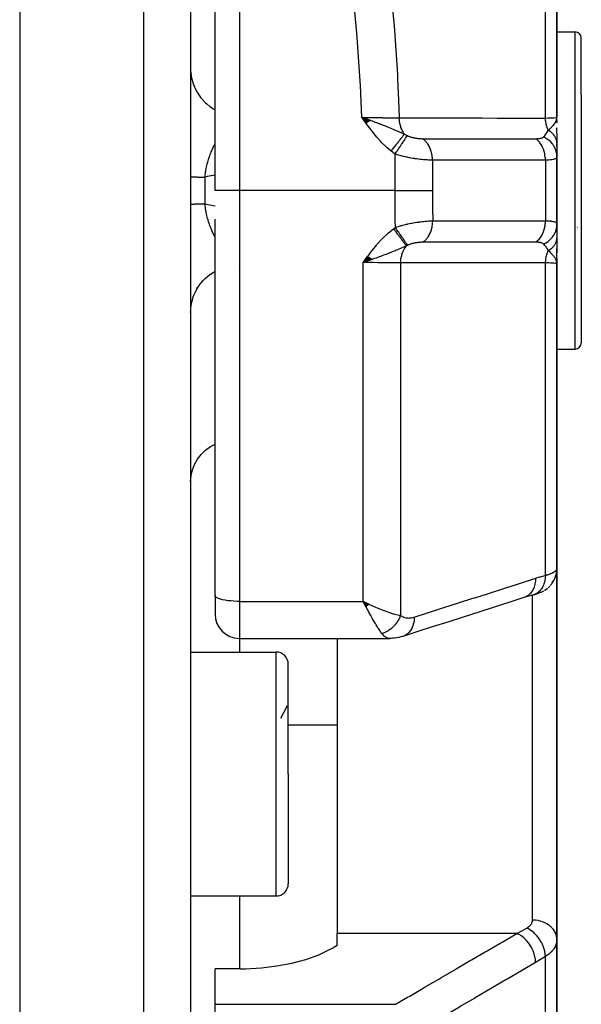
# Model space of a CAD drawing. Units: millimetres. Extents: x -287 to 474, y -309 to 309.
# Drawn here: x 443 to 466, y -55 to -14 of the extents above; entities that cross this region are included whole.
import ezdxf

# ---------------------------------------------------------------- set-up
doc = ezdxf.new("R2010")
doc.units = ezdxf.units.MM
doc.linetypes.add('DASHED', pattern=[9.652, 8.128, -1.524])
doc.layers.add('nevidi', color=4, linetype='DASHED')

msp = doc.modelspace()

# ---------------------------------------------------------------- linework, layer by layer
at = {"color": 2}
for p, q in [((450, 3.113), (450, -21.25)), ((450, 3.113), (450, -21.25)), ((443, 2.602), (443, -21.25)), ((451, -21.25), (451, -4.517)), ((451, -21.25), (451, -4.517)), ((465, -18.25), (465, -5.75)), ((465, -5.75), (465, -18.25)), ((465, -14.75), (465.75, -14.75)), ((466, -17.326), (466, -15)), ((466, -17.326), (466, -15)), ((466, -17.326), (466, -27.5)), ((466, -17.326), (466, -27.5)), ((465.965, -17.875), (465.966, -17.874)), ((465.991, -17.839), (465.992, -17.838)), ((465.992, -17.846), (465.991, -17.848)), ((457.362, -18.38), (457.012, -18.25)), ((457.355, -18.385), (457.012, -18.25)), ((457.349, -18.39), (457.012, -18.25)), ((457.342, -18.395), (457.012, -18.25)), ((457.335, -18.399), (457.012, -18.25)), ((457.328, -18.404), (457.012, -18.25)), ((457.321, -18.409), (457.012, -18.25)), ((457.314, -18.414), (457.012, -18.25)), ((457.308, -18.419), (457.012, -18.25)), ((457.301, -18.424), (457.012, -18.25)), ((457.294, -18.429), (457.012, -18.25)), ((457.287, -18.434), (457.012, -18.25)), ((457.28, -18.439), (457.012, -18.25)), ((457.273, -18.444), (457.012, -18.25)), ((457.266, -18.449), (457.012, -18.25)), ((457.259, -18.454), (457.012, -18.25)), ((457.252, -18.459), (457.012, -18.25)), ((457.245, -18.464), (457.012, -18.25)), ((457.239, -18.469), (457.012, -18.25)), ((457.232, -18.474), (457.012, -18.25)), ((457.225, -18.479), (457.012, -18.25)), ((457.218, -18.484), (457.012, -18.25)), ((457.211, -18.489), (457.012, -18.25)), ((457.204, -18.494), (457.012, -18.25)), ((457.197, -18.499), (457.012, -18.25)), ((464.983, -18.366), (464.985, -18.351)), ((464.984, -18.371), (464.989, -18.337)), ((464.986, -18.377), (464.992, -18.319)), ((464.987, -18.382), (464.994, -18.311)), ((464.989, -18.388), (464.996, -18.302)), ((464.99, -18.393), (464.997, -18.297)), ((464.992, -18.399), (464.998, -18.285)), ((464.992, -18.399), (464.998, -18.285)), ((464.993, -18.404), (464.999, -18.279)), ((464.994, -18.41), (464.999, -18.275)), ((464.995, -18.415), (464.999, -18.275)), ((464.995, -18.415), (464.999, -18.275)), ((464.996, -18.421), (465, -18.25)), ((464.997, -18.432), (465, -18.25)), ((464.997, -18.426), (465, -18.25)), ((464.998, -18.437), (465, -18.25)), ((464.998, -18.437), (465, -18.25)), ((464.999, -18.443), (465, -18.25)), ((465, -18.47), (465, -18.25)), ((465, -18.465), (465, -18.25)), ((465, -18.459), (465, -18.25)), ((465, -18.459), (465, -18.25)), ((465, -18.459), (465, -18.25)), ((465, -18.382), (465, -18.474)), ((465, -18.905), (465, -18.677)), ((465, -18.677), (465, -18.695)), ((465, -18.912), (465, -19.314)), ((465, -19.314), (465, -19.853)), ((465, -19.459), (465, -19.349)), ((465, -19.75), (465, -19.739)), ((465, -22.641), (465, -19.859)), ((465, -19.859), (465, -22.641)), ((443, -21.25), (443, -91.25)), ((450, -21.25), (450, -89.074)), ((450, -21.25), (450, -89.074)), ((465.741, -21.973), (465.741, -21.974)), ((451, -37.852), (451, -22.431)), ((451, -37.852), (451, -22.431)), ((465, -22.641), (465, -23.186)), ((465, -22.865), (465, -22.738)), ((465.837, -22.76), (465.839, -22.768)), ((465, -23.186), (465, -23.805)), ((465, -24.031), (465, -23.626)), ((457.259, -23.955), (457.067, -24.208)), ((457.266, -23.96), (457.067, -24.208)), ((457.273, -23.965), (457.067, -24.208)), ((457.28, -23.97), (457.067, -24.208)), ((457.287, -23.976), (457.067, -24.208)), ((457.294, -23.981), (457.067, -24.208)), ((457.301, -23.986), (457.067, -24.208)), ((457.308, -23.991), (457.067, -24.208)), ((457.315, -23.996), (457.067, -24.208)), ((457.322, -24.001), (457.067, -24.208)), ((457.329, -24.006), (457.067, -24.208)), ((457.336, -24.012), (457.067, -24.208)), ((457.342, -24.017), (457.067, -24.208)), ((457.349, -24.022), (457.067, -24.208)), ((457.356, -24.027), (457.067, -24.208)), ((457.363, -24.032), (457.067, -24.208)), ((457.37, -24.037), (457.067, -24.208)), ((457.377, -24.042), (457.067, -24.208)), ((457.384, -24.047), (457.067, -24.208)), ((457.391, -24.052), (457.067, -24.208)), ((457.398, -24.057), (457.067, -24.208)), ((457.404, -24.062), (457.067, -24.208)), ((457.411, -24.067), (457.067, -24.208)), ((457.418, -24.072), (457.067, -24.208)), ((457.425, -24.077), (457.067, -24.208)), ((464.983, -24.134), (464.986, -24.151)), ((464.983, -24.134), (464.986, -24.151)), ((464.985, -24.128), (464.989, -24.163)), ((464.986, -24.123), (465, -24.25)), ((464.986, -24.123), (465, -24.25)), ((464.988, -24.117), (465, -24.25)), ((464.989, -24.111), (465, -24.25)), ((464.989, -24.111), (465, -24.25)), ((464.991, -24.106), (465, -24.25)), ((464.992, -24.1), (465, -24.25)), ((464.993, -24.094), (465, -24.25)), ((464.994, -24.088), (465, -24.25)), ((464.995, -24.083), (465, -24.25)), ((464.996, -24.077), (465, -24.25)), ((464.997, -24.071), (465, -24.25)), ((464.998, -24.085), (465, -24.25)), ((464.998, -24.085), (465, -24.25)), ((464.999, -24.048), (465, -24.25)), ((464.999, -24.076), (465, -24.25)), ((464.999, -24.076), (465, -24.25)), ((464.999, -24.08), (465, -24.25)), ((465, -24.031), (465, -24.25)), ((465, -24.037), (465, -24.25)), ((465, -36.75), (465, -24.25)), ((465, -24.25), (465, -36.75)), ((465, -25.5), (465, -24.69)), ((450.006, -25.25), (450.005, -25.25)), ((450.235, -25.25), (450.233, -25.25)), ((465, -27.75), (465.75, -27.75)), ((464.938, -37.093), (464.932, -37.11)), ((465, -36.75), (465, -45.168)), ((465, -45.168), (465, -36.75)), ((464.64, -37.531), (464.71, -37.464)), ((451, -37.852), (451, -38.611)), ((451, -37.852), (451, -38.611)), ((464.389, -37.697), (464.463, -37.656)), ((464.529, -37.615), (464.603, -37.561)), ((457.302, -38.21), (457.067, -38.093)), ((457.297, -38.215), (457.067, -38.093)), ((457.293, -38.219), (457.067, -38.093)), ((457.288, -38.223), (457.067, -38.093)), ((457.284, -38.228), (457.067, -38.093)), ((457.279, -38.232), (457.067, -38.093)), ((457.275, -38.237), (457.067, -38.093)), ((457.27, -38.241), (457.067, -38.093)), ((457.266, -38.246), (457.067, -38.093)), ((457.261, -38.25), (457.067, -38.093)), ((457.257, -38.254), (457.067, -38.093)), ((457.252, -38.259), (457.067, -38.093)), ((457.248, -38.263), (457.067, -38.093)), ((457.243, -38.267), (457.067, -38.093)), ((457.239, -38.272), (457.067, -38.093)), ((457.234, -38.276), (457.067, -38.093)), ((457.23, -38.28), (457.067, -38.093)), ((457.225, -38.285), (457.067, -38.093)), ((457.221, -38.289), (457.067, -38.093)), ((457.216, -38.293), (457.067, -38.093)), ((457.212, -38.297), (457.067, -38.093)), ((457.207, -38.302), (457.067, -38.093)), ((457.203, -38.306), (457.067, -38.093)), ((457.198, -38.31), (457.067, -38.093)), ((457.194, -38.314), (457.067, -38.093)), ((457.189, -38.318), (457.067, -38.093)), ((457.127, -38.208), (457.102, -38.16)), ((452, -39.611), (458.165, -39.611)), ((456, -39.611), (456, -45.168)), ((450, -40.168), (453.5, -40.168)), ((454, -45.168), (454, -40.668)), ((454, -45.168), (454, -40.668)), ((453.697, -42.877), (453.961, -42.357)), ((454, -45.168), (454, -49.668)), ((454, -45.168), (454, -49.668)), ((456, -45.168), (456, -51.702)), ((465, -45.168), (465, -51.956)), ((465, -51.956), (465, -45.168)), ((450, -50.168), (453.5, -50.168)), ((456, -52.193), (456, -51.702)), ((465, -62.16), (465, -51.956)), ((465, -51.956), (465, -62.16)), ((456, -52.193), (455.862, -52.274)), ((452.032, -53.151), (451, -53.151)), ((451, -54.609), (451, -53.151)), ((451, -57.384), (451, -54.609))]:
    msp.add_line(p, q, dxfattribs=at)
for points in [[(457.012, -18.25), (457.217, -18.323), (457.265, -18.34), (457.363, -18.375)], [(464.991, -18.329), (464.997, -18.298), (464.999, -18.275)], [(457.327, -24.117), (457.272, -24.136), (457.187, -24.166), (457.171, -24.172)], [(465, -24.25), (464.991, -24.171), (464.989, -24.163), (464.982, -24.138)], [(464.726, -37.448), (464.801, -37.355), (464.813, -37.339), (464.876, -37.236), (464.926, -37.126), (464.934, -37.108), (464.97, -36.992), (464.992, -36.872), (464.994, -36.855)], [(464.974, -36.976), (464.969, -36.994), (464.964, -37.013)], [(465, -36.75), (465, -36.752), (464.994, -36.855), (464.992, -36.873), (464.991, -36.883)], [(464.049, -37.823), (463.849, -37.878), (463.649, -37.938)], [(464.049, -37.823), (464.047, -37.824), (464.04, -37.826), (464.027, -37.83)], [(464.063, -37.819), (464.103, -37.808), (464.141, -37.796), (464.175, -37.784), (464.272, -37.748), (464.306, -37.735), (464.337, -37.722), (464.365, -37.709)], [(464.175, -37.784), (464.206, -37.773), (464.272, -37.748)], [(464.489, -37.642), (464.511, -37.628), (464.605, -37.56), (464.625, -37.545)], [(457.067, -38.093), (457.155, -38.135), (457.236, -38.175), (457.305, -38.207)], [(463.649, -37.938), (463.069, -38.124), (462.434, -38.328), (461.799, -38.532), (461.164, -38.735), (460.53, -38.939), (459.895, -39.142), (459.26, -39.346), (458.691, -39.528)], [(458.68, -39.532), (458.612, -39.55), (458.516, -39.573), (458.445, -39.587), (458.349, -39.599), (458.281, -39.607), (458.199, -39.61)], [(458.265, -39.597), (458.207, -39.609), (458.199, -39.61), (458.165, -39.611)], [(452.032, -53.151), (452.25, -53.149), (452.9, -53.114), (453.535, -53.037), (454.145, -52.921), (454.718, -52.767), (455.245, -52.577), (455.718, -52.355), (455.862, -52.274)]]:
    msp.add_lwpolyline(points, dxfattribs=at)
for centre, radius, start, end in [((465.75, -15), 0.25, 0, 90), ((465.75, -27.5), 0.25, 270, 0), ((452, -38.611), 1, 180, 270), ((453.5, -40.668), 0.5, 0, 90), ((453.5, -49.668), 0.5, 270, 0)]:
    msp.add_arc(centre, radius, start, end, dxfattribs=at)
at = {"layer": 'nevidi', "color": 7, "linetype": 'Continuous'}
for p, q in [((448.07, 4.491), (448.07, -21.25)), ((452, -4.517), (452, -21.25)), ((464.532, -18.281), (464.532, -5.473)), ((465.75, -17.169), (465.75, -14.75)), ((465.75, -27.75), (465.75, -17.169)), ((464.999, -18.275), (465, -18.25)), ((458.373, -21.25), (458.373, -19.756)), ((459.905, -20.005), (459.905, -21.25)), ((464.532, -20.007), (464.532, -22.493)), ((450.586, -20.701), (450.586, -21.25)), ((448.07, -21.25), (448.07, -91.073)), ((450.586, -21.25), (450.586, -21.799)), ((452, -21.25), (451, -21.25)), ((458.373, -21.25), (452, -21.25)), ((452, -21.25), (452, -38.093)), ((450.586, -21.799), (451, -21.878)), ((457.171, -24.172), (457.067, -24.208)), ((457.067, -38.093), (457.067, -24.208)), ((451.93, -24.299), (451.931, -24.299)), ((458.599, -24.222), (458.599, -38.674)), ((464.532, -37.027), (464.532, -24.219)), ((450, -26.253), (450.004, -26.138)), ((464, -37.69), (464, -37.688)), ((464, -45.168), (464, -37.836)), ((452, -38.093), (457.067, -38.093)), ((452, -38.093), (452, -39.611)), ((457.102, -38.16), (457.067, -38.093)), ((452, -39.611), (452, -40.168)), ((453.5, -45.168), (453.5, -40.168)), ((454, -43.156), (456, -43.156)), ((453.5, -50.168), (453.5, -45.168)), ((464, -51.157), (464, -45.168)), ((452, -50.168), (452, -53.151)), ((463.36, -51.702), (456, -51.702)), ((464.532, -63.093), (464.532, -52.649)), ((451, -54.609), (458.391, -54.609))]:
    msp.add_line(p, q, dxfattribs=at)
for points in [[(458.165, -12.682), (458.33, -14.512), (458.344, -14.683), (458.466, -16.514), (458.476, -16.688), (458.518, -17.547), (458.547, -18.278)], [(457.012, -18.25), (456.953, -16.942), (456.944, -16.772), (456.825, -14.974), (456.811, -14.804), (456.65, -13.009)], [(450, -16.247), (450.001, -16.318), (450.014, -16.475), (450.018, -16.509), (450.029, -16.578), (450.062, -16.732), (450.072, -16.766), (450.091, -16.832), (450.146, -16.98), (450.16, -17.014), (450.188, -17.075), (450.262, -17.215), (450.282, -17.248), (450.317, -17.304), (450.41, -17.433), (450.434, -17.463), (450.477, -17.514), (450.586, -17.63), (450.615, -17.657), (450.663, -17.701), (450.787, -17.802), (450.82, -17.826), (450.873, -17.863), (451, -17.94)], [(458.208, -19.636), (458.053, -19.505), (457.989, -19.447), (457.831, -19.291), (457.772, -19.228), (457.625, -19.062), (457.569, -18.996), (457.43, -18.822), (457.377, -18.753), (457.244, -18.574), (457.192, -18.503), (457.063, -18.322), (457.012, -18.25)], [(457.012, -18.25), (457.161, -18.253), (457.216, -18.254), (457.217, -18.254), (457.231, -18.254), (457.384, -18.257), (457.436, -18.258), (457.436, -18.258), (457.45, -18.258), (457.602, -18.261), (457.651, -18.262), (457.652, -18.262), (457.665, -18.262), (457.813, -18.265), (457.858, -18.265), (457.859, -18.265), (457.871, -18.266), (458.013, -18.268), (458.054, -18.269), (458.056, -18.269), (458.066, -18.269), (458.201, -18.271), (458.237, -18.272), (458.239, -18.272), (458.249, -18.272), (458.374, -18.275), (458.406, -18.275), (458.408, -18.275), (458.417, -18.275), (458.529, -18.277), (458.547, -18.278)], [(457.363, -18.375), (457.367, -18.376), (457.438, -18.402), (457.557, -18.445), (457.615, -18.467), (457.66, -18.483), (457.708, -18.501), (457.717, -18.505), (457.88, -18.567), (457.935, -18.589), (458.02, -18.623), (458.035, -18.629), (458.099, -18.655), (458.224, -18.707), (458.299, -18.739), (458.313, -18.745), (458.319, -18.747), (458.355, -18.763), (458.483, -18.819), (458.543, -18.846), (458.549, -18.848), (458.557, -18.852), (458.713, -18.922), (458.732, -18.93), (458.76, -18.943)], [(458.547, -18.278), (459.161, -18.278), (459.22, -18.278), (459.841, -18.278), (459.9, -18.278), (460.52, -18.279), (460.579, -18.279), (461.2, -18.279), (461.259, -18.279), (461.88, -18.279), (461.939, -18.279), (462.559, -18.28), (462.618, -18.28), (463.239, -18.28), (463.298, -18.28), (463.918, -18.28), (463.977, -18.28), (464.532, -18.281)], [(458.76, -18.943), (458.759, -18.941), (458.725, -18.891), (458.719, -18.881), (458.702, -18.853), (458.697, -18.845), (458.665, -18.783), (458.659, -18.772), (458.649, -18.748), (458.645, -18.74), (458.616, -18.666), (458.612, -18.654), (458.606, -18.636), (458.603, -18.627), (458.58, -18.541), (458.577, -18.529), (458.575, -18.517), (458.573, -18.508), (458.557, -18.412), (458.555, -18.399), (458.555, -18.394), (458.554, -18.385), (458.547, -18.279), (458.547, -18.278)], [(464.532, -18.281), (464.624, -18.278), (464.666, -18.277), (464.672, -18.276), (464.756, -18.273), (464.785, -18.272), (464.79, -18.272), (464.862, -18.268), (464.879, -18.267), (464.883, -18.266), (464.938, -18.262), (464.947, -18.261), (464.95, -18.261), (464.984, -18.256), (464.988, -18.255), (464.989, -18.255), (465, -18.25)], [(464.649, -18.782), (464.645, -18.774), (464.64, -18.763), (464.604, -18.675), (464.602, -18.667), (464.598, -18.656), (464.594, -18.645), (464.567, -18.549), (464.565, -18.541), (464.563, -18.531), (464.56, -18.519), (464.543, -18.417), (464.542, -18.409), (464.541, -18.402), (464.539, -18.389), (464.532, -18.283), (464.532, -18.281)], [(464.649, -18.782), (464.703, -18.732), (464.727, -18.709), (464.75, -18.687), (464.75, -18.686), (464.76, -18.677), (464.773, -18.664), (464.812, -18.622), (464.828, -18.605), (464.839, -18.592), (464.849, -18.581), (464.86, -18.568), (464.889, -18.531), (464.902, -18.513), (464.91, -18.502), (464.912, -18.498), (464.929, -18.473), (464.937, -18.459), (464.961, -18.414), (464.965, -18.405), (464.971, -18.39), (464.972, -18.387), (464.982, -18.362), (464.985, -18.352), (464.991, -18.329)], [(458.208, -19.636), (458.225, -19.614), (458.227, -19.611), (458.252, -19.58), (458.254, -19.578), (458.277, -19.548), (458.278, -19.547), (458.279, -19.546), (458.28, -19.545), (458.305, -19.514), (458.307, -19.512), (458.331, -19.481), (458.333, -19.479), (458.353, -19.453), (458.355, -19.451), (458.357, -19.448), (458.359, -19.446), (458.383, -19.416), (458.385, -19.414), (458.408, -19.384), (458.41, -19.382), (458.427, -19.361), (458.428, -19.359), (458.434, -19.352), (458.435, -19.35), (458.458, -19.322), (458.46, -19.32), (458.483, -19.291), (458.484, -19.289), (458.497, -19.273), (458.499, -19.271), (458.506, -19.261), (458.508, -19.26), (458.529, -19.232), (458.531, -19.231), (458.552, -19.204), (458.553, -19.202), (458.563, -19.19), (458.565, -19.188), (458.574, -19.177), (458.575, -19.175), (458.595, -19.15), (458.596, -19.148), (458.616, -19.124), (458.617, -19.123), (458.624, -19.114), (458.625, -19.113), (458.635, -19.099), (458.637, -19.098), (458.654, -19.076), (458.656, -19.074), (458.673, -19.053), (458.674, -19.051), (458.678, -19.046), (458.679, -19.045), (458.69, -19.031), (458.691, -19.03), (458.707, -19.01), (458.708, -19.009), (458.722, -18.991), (458.723, -18.99), (458.725, -18.988), (458.726, -18.986), (458.737, -18.972), (458.738, -18.971), (458.75, -18.955), (458.751, -18.954), (458.76, -18.943)], [(458.76, -18.943), (458.812, -18.971), (458.818, -18.974), (458.827, -18.978), (458.86, -18.995), (458.873, -19.001), (458.877, -19.003)], [(464.455, -19.054), (464.491, -19.018), (464.502, -19.006), (464.507, -19), (464.525, -18.979), (464.553, -18.944), (464.554, -18.942), (464.559, -18.935), (464.594, -18.882), (464.602, -18.87), (464.607, -18.862), (464.608, -18.859), (464.647, -18.787), (464.649, -18.782)], [(465, -19.314), (465, -19.296), (465, -19.294), (464.998, -19.266), (464.998, -19.265), (464.996, -19.255), (464.996, -19.252), (464.994, -19.237), (464.994, -19.235), (464.988, -19.207), (464.988, -19.206), (464.983, -19.187), (464.983, -19.184), (464.981, -19.178), (464.981, -19.176), (464.972, -19.149), (464.971, -19.147), (464.961, -19.12), (464.961, -19.12), (464.96, -19.119), (464.96, -19.117), (464.948, -19.092), (464.948, -19.091), (464.934, -19.064), (464.933, -19.063), (464.929, -19.055), (464.928, -19.052), (464.918, -19.037), (464.917, -19.035), (464.901, -19.01), (464.9, -19.008), (464.888, -18.993), (464.886, -18.99), (464.881, -18.983), (464.88, -18.982), (464.86, -18.957), (464.859, -18.956), (464.839, -18.933), (464.838, -18.932), (464.837, -18.931), (464.837, -18.931), (464.814, -18.908), (464.813, -18.906), (464.789, -18.884), (464.787, -18.883), (464.782, -18.878), (464.779, -18.875), (464.762, -18.861), (464.76, -18.86), (464.734, -18.839), (464.732, -18.838), (464.717, -18.826), (464.714, -18.824), (464.704, -18.817), (464.703, -18.816), (464.674, -18.797), (464.672, -18.796), (464.649, -18.782)], [(450.586, -20.701), (450.587, -20.683), (450.588, -20.674), (450.594, -20.617), (450.595, -20.609), (450.603, -20.551), (450.604, -20.543), (450.612, -20.486), (450.614, -20.478), (450.617, -20.456), (450.622, -20.427), (450.623, -20.421), (450.625, -20.413), (450.635, -20.356), (450.637, -20.348), (450.649, -20.292), (450.651, -20.284), (450.663, -20.228), (450.665, -20.22), (450.677, -20.174), (450.679, -20.164), (450.681, -20.156), (450.692, -20.117), (450.696, -20.101), (450.698, -20.092), (450.714, -20.038), (450.716, -20.03), (450.733, -19.976), (450.735, -19.968), (450.753, -19.915), (450.755, -19.907), (450.76, -19.893), (450.773, -19.855), (450.776, -19.847), (450.795, -19.796), (450.795, -19.796), (450.798, -19.788), (450.817, -19.738), (450.82, -19.73), (450.84, -19.68), (450.843, -19.673), (450.864, -19.624), (450.866, -19.618), (450.867, -19.616), (450.888, -19.568), (450.891, -19.561), (450.913, -19.513), (450.916, -19.506), (450.933, -19.472), (450.939, -19.46), (450.942, -19.453), (450.965, -19.407), (450.968, -19.401), (450.991, -19.356), (450.993, -19.353), (450.995, -19.35), (451, -19.34)], [(458.373, -19.756), (458.383, -19.741), (458.436, -19.662), (458.437, -19.66), (458.454, -19.635), (458.506, -19.557), (458.508, -19.555), (458.524, -19.53), (458.575, -19.455), (458.576, -19.453), (458.592, -19.429), (458.639, -19.358), (458.641, -19.356), (458.656, -19.334), (458.7, -19.268), (458.701, -19.265), (458.715, -19.245), (458.755, -19.185), (458.756, -19.184), (458.768, -19.165), (458.804, -19.113), (458.805, -19.111), (458.815, -19.095), (458.845, -19.05), (458.846, -19.049), (458.855, -19.036), (458.877, -19.003)], [(458.877, -19.003), (458.894, -19.011), (458.897, -19.012), (458.92, -19.022), (458.923, -19.023), (458.947, -19.033), (458.95, -19.034), (458.975, -19.043), (458.977, -19.044), (459.003, -19.053), (459.005, -19.053), (459.031, -19.061), (459.034, -19.062), (459.037, -19.063), (459.06, -19.07), (459.063, -19.071), (459.09, -19.077), (459.093, -19.078), (459.12, -19.085), (459.123, -19.085), (459.15, -19.091), (459.153, -19.092), (459.181, -19.097), (459.184, -19.098), (459.212, -19.103), (459.212, -19.103), (459.215, -19.103), (459.243, -19.108), (459.246, -19.108), (459.273, -19.112), (459.276, -19.112), (459.304, -19.116), (459.307, -19.116), (459.334, -19.119), (459.337, -19.119), (459.365, -19.122), (459.368, -19.122), (459.395, -19.124), (459.397, -19.124), (459.424, -19.126), (459.427, -19.126), (459.453, -19.127), (459.456, -19.127), (459.482, -19.128), (459.485, -19.128), (459.499, -19.128), (459.506, -19.128)], [(459.506, -19.128), (459.56, -19.128), (459.988, -19.128), (460.046, -19.128), (460.18, -19.128), (460.24, -19.128), (460.578, -19.128), (460.636, -19.128), (460.861, -19.128), (460.919, -19.128), (461.169, -19.128), (461.226, -19.128), (461.541, -19.128), (461.599, -19.128), (461.759, -19.128), (461.817, -19.128), (462.223, -19.128), (462.279, -19.128), (462.35, -19.128), (462.407, -19.128), (462.904, -19.128), (462.94, -19.128), (462.959, -19.128), (462.997, -19.128), (463.531, -19.129), (463.585, -19.129), (463.588, -19.129), (463.639, -19.129), (464.121, -19.129), (464.132, -19.129)], [(459.905, -20.005), (459.902, -19.925), (459.9, -19.896), (459.899, -19.886), (459.889, -19.804), (459.884, -19.776), (459.882, -19.766), (459.865, -19.687), (459.858, -19.66), (459.855, -19.65), (459.83, -19.574), (459.82, -19.548), (459.817, -19.539), (459.785, -19.468), (459.773, -19.444), (459.768, -19.435), (459.73, -19.37), (459.716, -19.348), (459.71, -19.34), (459.667, -19.281), (459.65, -19.261), (459.644, -19.254), (459.595, -19.203), (459.577, -19.186), (459.571, -19.18), (459.517, -19.136), (459.506, -19.128)], [(464.132, -19.129), (464.162, -19.128), (464.166, -19.128), (464.2, -19.127), (464.203, -19.127), (464.226, -19.126), (464.235, -19.125), (464.239, -19.125), (464.269, -19.121), (464.272, -19.121), (464.301, -19.117), (464.302, -19.117), (464.303, -19.116), (464.33, -19.111), (464.333, -19.111), (464.357, -19.105), (464.36, -19.104), (464.382, -19.097), (464.384, -19.096), (464.404, -19.088), (464.406, -19.087), (464.417, -19.081), (464.424, -19.078), (464.426, -19.077), (464.441, -19.066), (464.443, -19.065), (464.445, -19.064), (464.455, -19.054)], [(464.532, -20.007), (464.532, -20.004), (464.528, -19.907), (464.527, -19.898), (464.526, -19.882), (464.513, -19.787), (464.511, -19.778), (464.509, -19.762), (464.487, -19.67), (464.485, -19.661), (464.48, -19.646), (464.45, -19.558), (464.447, -19.55), (464.441, -19.536), (464.403, -19.453), (464.399, -19.445), (464.393, -19.432), (464.347, -19.356), (464.342, -19.349), (464.334, -19.337), (464.282, -19.269), (464.277, -19.262), (464.268, -19.252), (464.209, -19.192), (464.203, -19.187), (464.194, -19.178), (464.132, -19.129)], [(465, -19.859), (464.995, -19.772), (464.994, -19.757), (464.993, -19.753), (464.975, -19.661), (464.972, -19.646), (464.971, -19.642), (464.941, -19.553), (464.935, -19.539), (464.933, -19.534), (464.891, -19.449), (464.884, -19.436), (464.881, -19.432), (464.828, -19.352), (464.819, -19.34), (464.816, -19.336), (464.752, -19.263), (464.741, -19.252), (464.737, -19.249), (464.664, -19.183), (464.652, -19.174), (464.648, -19.171), (464.566, -19.114), (464.552, -19.106), (464.548, -19.103), (464.459, -19.056), (464.455, -19.054)], [(458.373, -19.756), (458.297, -19.703), (458.289, -19.698), (458.214, -19.64), (458.208, -19.636)], [(459.905, -20.005), (459.867, -20.005), (459.862, -20.005), (459.847, -20.005), (459.809, -20.004), (459.803, -20.004), (459.747, -20.002), (459.741, -20.002), (459.684, -19.999), (459.678, -19.998), (459.658, -19.997), (459.618, -19.994), (459.612, -19.994), (459.551, -19.989), (459.544, -19.989), (459.481, -19.983), (459.475, -19.982), (459.447, -19.979), (459.411, -19.975), (459.404, -19.975), (459.339, -19.967), (459.331, -19.966), (459.265, -19.957), (459.258, -19.956), (459.218, -19.951), (459.19, -19.947), (459.183, -19.946), (459.114, -19.935), (459.107, -19.934), (459.038, -19.922), (459.03, -19.921), (458.974, -19.91), (458.961, -19.908), (458.954, -19.906), (458.884, -19.893), (458.877, -19.891), (458.808, -19.876), (458.801, -19.875), (458.732, -19.859), (458.725, -19.857), (458.72, -19.856), (458.657, -19.84), (458.65, -19.838), (458.582, -19.82), (458.575, -19.818), (458.508, -19.799), (458.501, -19.797), (458.46, -19.784), (458.435, -19.776), (458.428, -19.774), (458.373, -19.756)], [(464.532, -20.007), (464.045, -20.007), (463.988, -20.007), (463.455, -20.007), (463.397, -20.007), (462.864, -20.007), (462.807, -20.007), (462.274, -20.006), (462.216, -20.006), (461.683, -20.006), (461.626, -20.006), (461.093, -20.006), (461.035, -20.006), (460.502, -20.006), (460.445, -20.006), (459.911, -20.005), (459.905, -20.005)], [(465, -19.859), (464.998, -19.878), (464.998, -19.881), (464.99, -19.902), (464.989, -19.904), (464.984, -19.911), (464.975, -19.922), (464.974, -19.924), (464.954, -19.941), (464.951, -19.942), (464.938, -19.95), (464.925, -19.957), (464.922, -19.958), (464.889, -19.97), (464.885, -19.972), (464.862, -19.978), (464.846, -19.982), (464.842, -19.983), (464.797, -19.991), (464.791, -19.992), (464.756, -19.997), (464.74, -19.998), (464.734, -19.999), (464.676, -20.004), (464.67, -20.004), (464.624, -20.006), (464.606, -20.007), (464.599, -20.007), (464.532, -20.007)], [(450, -20.689), (450.001, -20.689), (450.003, -20.69), (450.01, -20.69), (450.016, -20.691), (450.019, -20.691), (450.027, -20.692), (450.037, -20.692), (450.054, -20.693), (450.067, -20.693), (450.075, -20.693), (450.089, -20.694), (450.105, -20.694), (450.133, -20.695), (450.152, -20.695), (450.167, -20.696), (450.185, -20.696), (450.208, -20.696), (450.245, -20.697), (450.271, -20.697), (450.293, -20.698), (450.313, -20.698), (450.342, -20.698), (450.388, -20.699), (450.42, -20.699), (450.452, -20.7), (450.471, -20.7), (450.506, -20.7), (450.561, -20.701), (450.586, -20.701)], [(451, -20.623), (450.682, -20.683), (450.586, -20.701)], [(458.386, -22.766), (458.381, -22.448), (458.377, -22.065), (458.376, -22.007), (458.373, -21.292), (458.373, -21.25)], [(458.373, -21.25), (458.46, -21.25), (458.608, -21.25), (458.613, -21.25), (458.72, -21.25), (458.858, -21.25), (458.863, -21.25), (458.974, -21.25), (459.1, -21.25), (459.105, -21.25), (459.218, -21.25), (459.331, -21.25), (459.336, -21.25), (459.447, -21.25), (459.546, -21.25), (459.55, -21.25), (459.658, -21.25), (459.742, -21.25), (459.746, -21.25), (459.847, -21.25), (459.905, -21.25)], [(459.905, -21.25), (459.908, -21.934), (459.908, -21.985), (459.914, -22.495)], [(450, -21.811), (450.003, -21.81), (450.007, -21.81), (450.016, -21.809), (450.019, -21.809), (450.023, -21.809), (450.037, -21.808), (450.047, -21.808), (450.067, -21.807), (450.075, -21.807), (450.081, -21.806), (450.105, -21.806), (450.122, -21.805), (450.152, -21.805), (450.167, -21.804), (450.173, -21.804), (450.208, -21.804), (450.231, -21.803), (450.271, -21.803), (450.293, -21.802), (450.297, -21.802), (450.342, -21.802), (450.371, -21.801), (450.42, -21.801), (450.452, -21.8), (450.453, -21.8), (450.506, -21.8), (450.541, -21.8), (450.586, -21.799)], [(451, -23.16), (450.993, -23.147), (450.988, -23.137), (450.984, -23.131), (450.962, -23.087), (450.958, -23.08), (450.936, -23.035), (450.933, -23.028), (450.923, -23.008), (450.911, -22.982), (450.908, -22.975), (450.887, -22.928), (450.883, -22.921), (450.866, -22.882), (450.863, -22.874), (450.86, -22.867), (450.839, -22.818), (450.837, -22.811), (450.823, -22.776), (450.817, -22.762), (450.814, -22.755), (450.795, -22.705), (450.792, -22.698), (450.774, -22.647), (450.771, -22.64), (450.76, -22.607), (450.754, -22.588), (450.751, -22.581), (450.736, -22.533), (450.734, -22.529), (450.732, -22.521), (450.716, -22.468), (450.713, -22.46), (450.698, -22.406), (450.696, -22.398), (450.681, -22.344), (450.679, -22.336), (450.677, -22.326), (450.666, -22.281), (450.665, -22.28), (450.664, -22.273), (450.651, -22.218), (450.649, -22.21), (450.638, -22.155), (450.636, -22.147), (450.626, -22.091), (450.624, -22.083), (450.617, -22.044), (450.615, -22.027), (450.613, -22.019), (450.613, -22.019), (450.605, -21.962), (450.604, -21.954), (450.596, -21.897), (450.595, -21.889), (450.589, -21.833), (450.588, -21.824), (450.586, -21.799)], [(458.386, -22.766), (458.434, -22.749), (458.441, -22.747), (458.507, -22.725), (458.514, -22.723), (458.581, -22.703), (458.588, -22.701), (458.594, -22.699), (458.62, -22.692), (458.655, -22.682), (458.663, -22.68), (458.731, -22.662), (458.738, -22.66), (458.807, -22.643), (458.814, -22.641), (458.826, -22.638), (458.869, -22.628), (458.883, -22.625), (458.891, -22.623), (458.96, -22.609), (458.968, -22.607), (459.037, -22.593), (459.045, -22.592), (459.056, -22.59), (459.111, -22.579), (459.113, -22.579), (459.121, -22.578), (459.189, -22.566), (459.196, -22.565), (459.264, -22.554), (459.271, -22.553), (459.279, -22.552), (459.338, -22.543), (459.341, -22.543), (459.345, -22.542), (459.41, -22.534), (459.417, -22.533), (459.481, -22.525), (459.488, -22.524), (459.493, -22.524), (459.551, -22.518), (459.555, -22.517), (459.558, -22.517), (459.618, -22.511), (459.625, -22.511), (459.684, -22.506), (459.69, -22.505), (459.691, -22.505), (459.747, -22.501), (459.752, -22.501), (459.753, -22.501), (459.808, -22.498), (459.813, -22.498), (459.866, -22.496), (459.872, -22.496), (459.872, -22.496), (459.914, -22.495)], [(459.516, -23.372), (459.569, -23.33), (459.587, -23.314), (459.594, -23.308), (459.643, -23.258), (459.66, -23.239), (459.666, -23.232), (459.71, -23.174), (459.725, -23.152), (459.731, -23.144), (459.77, -23.08), (459.782, -23.056), (459.787, -23.047), (459.819, -22.977), (459.83, -22.952), (459.833, -22.942), (459.859, -22.867), (459.867, -22.84), (459.87, -22.83), (459.889, -22.752), (459.894, -22.724), (459.896, -22.714), (459.907, -22.633), (459.91, -22.604), (459.911, -22.594), (459.914, -22.512), (459.914, -22.495)], [(459.914, -22.495), (460.396, -22.494), (460.454, -22.494), (460.986, -22.494), (461.043, -22.494), (461.576, -22.494), (461.633, -22.494), (462.166, -22.494), (462.223, -22.494), (462.756, -22.493), (462.813, -22.493), (463.346, -22.493), (463.403, -22.493), (463.936, -22.493), (463.993, -22.493), (464.526, -22.493), (464.532, -22.493)], [(464.132, -23.371), (464.134, -23.369), (464.197, -23.319), (464.203, -23.313), (464.213, -23.304), (464.271, -23.245), (464.277, -23.238), (464.286, -23.227), (464.337, -23.159), (464.342, -23.151), (464.35, -23.139), (464.395, -23.064), (464.399, -23.055), (464.406, -23.042), (464.443, -22.96), (464.447, -22.95), (464.453, -22.936), (464.482, -22.849), (464.485, -22.839), (464.489, -22.824), (464.51, -22.733), (464.511, -22.722), (464.514, -22.707), (464.526, -22.613), (464.527, -22.602), (464.529, -22.587), (464.532, -22.493)], [(464.532, -22.493), (464.592, -22.493), (464.599, -22.493), (464.624, -22.494), (464.662, -22.496), (464.669, -22.496), (464.727, -22.5), (464.733, -22.501), (464.756, -22.503), (464.785, -22.507), (464.79, -22.508), (464.837, -22.516), (464.841, -22.517), (464.862, -22.522), (464.881, -22.527), (464.885, -22.528), (464.918, -22.54), (464.921, -22.542), (464.938, -22.55), (464.948, -22.556), (464.951, -22.557), (464.971, -22.574), (464.973, -22.576), (464.984, -22.589), (464.988, -22.594), (464.989, -22.596), (464.997, -22.617), (464.998, -22.619), (465, -22.641)], [(457.067, -24.208), (457.237, -23.971), (457.252, -23.95), (457.427, -23.719), (457.444, -23.697), (457.628, -23.472), (457.644, -23.453), (457.842, -23.235), (457.856, -23.221), (458.07, -23.016), (458.084, -23.003), (458.314, -22.817)], [(458.314, -22.817), (458.347, -22.793), (458.35, -22.791), (458.384, -22.767), (458.386, -22.766)], [(458.84, -23.522), (458.832, -23.512), (458.831, -23.511), (458.82, -23.496), (458.819, -23.495), (458.806, -23.479), (458.806, -23.478), (458.805, -23.477), (458.805, -23.477), (458.791, -23.459), (458.791, -23.458), (458.776, -23.439), (458.775, -23.438), (458.762, -23.42), (458.761, -23.418), (458.76, -23.418), (458.759, -23.416), (458.743, -23.395), (458.742, -23.394), (458.725, -23.372), (458.724, -23.37), (458.71, -23.352), (458.709, -23.35), (458.707, -23.347), (458.706, -23.345), (458.688, -23.322), (458.686, -23.32), (458.668, -23.295), (458.666, -23.293), (458.653, -23.275), (458.652, -23.273), (458.647, -23.267), (458.646, -23.266), (458.626, -23.239), (458.625, -23.237), (458.604, -23.21), (458.603, -23.208), (458.59, -23.191), (458.589, -23.189), (458.582, -23.18), (458.581, -23.178), (458.559, -23.149), (458.558, -23.148), (458.536, -23.118), (458.535, -23.116), (458.523, -23.101), (458.522, -23.099), (458.513, -23.086), (458.511, -23.084), (458.489, -23.054), (458.487, -23.052), (458.464, -23.021), (458.463, -23.019), (458.453, -23.006), (458.451, -23.003), (458.44, -22.988), (458.438, -22.986), (458.415, -22.954), (458.413, -22.952), (458.39, -22.92), (458.388, -22.918), (458.381, -22.907), (458.379, -22.905), (458.365, -22.886), (458.363, -22.884), (458.34, -22.852), (458.338, -22.85), (458.315, -22.817), (458.314, -22.817)], [(458.89, -23.497), (458.886, -23.491), (458.86, -23.454), (458.859, -23.453), (458.85, -23.439), (458.818, -23.394), (458.817, -23.393), (458.806, -23.377), (458.769, -23.324), (458.768, -23.323), (458.756, -23.305), (458.714, -23.245), (458.713, -23.243), (458.699, -23.223), (458.654, -23.158), (458.653, -23.156), (458.638, -23.134), (458.59, -23.064), (458.588, -23.062), (458.572, -23.039), (458.522, -22.965), (458.52, -22.963), (458.504, -22.938), (458.452, -22.862), (458.45, -22.86), (458.433, -22.835), (458.386, -22.766)], [(464.455, -23.446), (464.539, -23.402), (464.552, -23.394), (464.557, -23.392), (464.639, -23.336), (464.652, -23.326), (464.656, -23.323), (464.73, -23.258), (464.741, -23.248), (464.745, -23.244), (464.809, -23.172), (464.819, -23.16), (464.822, -23.156), (464.876, -23.077), (464.884, -23.064), (464.886, -23.059), (464.929, -22.975), (464.935, -22.961), (464.937, -22.957), (464.968, -22.868), (464.972, -22.854), (464.973, -22.849), (464.992, -22.757), (464.994, -22.743), (464.994, -22.738), (465, -22.645), (465, -22.641)], [(459.516, -23.372), (459.497, -23.372), (459.494, -23.372), (459.469, -23.373), (459.466, -23.373), (459.44, -23.374), (459.438, -23.374), (459.411, -23.376), (459.408, -23.376), (459.382, -23.378), (459.379, -23.378), (459.352, -23.38), (459.349, -23.381), (459.321, -23.383), (459.318, -23.384), (459.291, -23.387), (459.288, -23.387), (459.26, -23.391), (459.257, -23.392), (459.229, -23.396), (459.226, -23.397), (459.218, -23.398), (459.199, -23.401), (459.196, -23.402), (459.168, -23.407), (459.165, -23.408), (459.138, -23.414), (459.135, -23.414), (459.108, -23.421), (459.105, -23.421), (459.078, -23.428), (459.075, -23.429), (459.049, -23.437), (459.048, -23.437), (459.046, -23.437), (459.02, -23.446), (459.018, -23.446), (458.992, -23.455), (458.991, -23.455), (458.989, -23.456), (458.965, -23.465), (458.962, -23.466), (458.938, -23.476), (458.935, -23.477), (458.912, -23.487), (458.91, -23.488), (458.89, -23.497)], [(464.132, -23.371), (463.704, -23.371), (463.65, -23.371), (463.593, -23.371), (463.06, -23.372), (463.031, -23.372), (463.003, -23.372), (462.976, -23.372), (462.471, -23.372), (462.413, -23.372), (462.358, -23.372), (462.302, -23.372), (461.881, -23.372), (461.824, -23.372), (461.686, -23.372), (461.629, -23.372), (461.291, -23.372), (461.234, -23.372), (461.012, -23.372), (460.955, -23.372), (460.702, -23.372), (460.644, -23.372), (460.339, -23.372), (460.281, -23.372), (460.112, -23.372), (460.054, -23.372), (459.667, -23.372), (459.607, -23.372), (459.522, -23.372), (459.516, -23.372)], [(464.455, -23.446), (464.445, -23.436), (464.444, -23.436), (464.443, -23.435), (464.427, -23.424), (464.425, -23.423), (464.408, -23.414), (464.406, -23.413), (464.386, -23.405), (464.384, -23.404), (464.362, -23.397), (464.359, -23.396), (464.335, -23.39), (464.332, -23.389), (464.306, -23.384), (464.306, -23.384), (464.303, -23.383), (464.275, -23.379), (464.272, -23.379), (464.241, -23.376), (464.238, -23.375), (464.206, -23.373), (464.203, -23.373), (464.169, -23.372), (464.166, -23.372), (464.132, -23.371)], [(464.649, -23.718), (464.675, -23.702), (464.677, -23.701), (464.707, -23.681), (464.709, -23.68), (464.711, -23.678), (464.714, -23.676), (464.737, -23.659), (464.739, -23.657), (464.767, -23.635), (464.768, -23.634), (464.776, -23.627), (464.779, -23.625), (464.794, -23.611), (464.795, -23.61), (464.82, -23.586), (464.821, -23.585), (464.834, -23.572), (464.837, -23.569), (464.845, -23.561), (464.846, -23.559), (464.868, -23.534), (464.869, -23.533), (464.884, -23.513), (464.886, -23.51), (464.889, -23.507), (464.89, -23.506), (464.908, -23.479), (464.909, -23.478), (464.926, -23.451), (464.926, -23.451), (464.926, -23.45), (464.928, -23.448), (464.941, -23.422), (464.942, -23.421), (464.955, -23.393), (464.956, -23.391), (464.958, -23.386), (464.96, -23.383), (464.967, -23.363), (464.968, -23.362), (464.978, -23.333), (464.978, -23.332), (464.982, -23.319), (464.983, -23.316), (464.986, -23.303), (464.986, -23.301), (464.992, -23.272), (464.993, -23.271), (464.996, -23.251), (464.996, -23.248), (464.997, -23.242), (464.997, -23.24), (464.999, -23.211), (464.999, -23.209), (465, -23.186)], [(458.84, -23.522), (458.74, -23.565), (458.688, -23.587), (458.626, -23.613), (458.624, -23.614), (458.622, -23.615), (458.618, -23.617), (458.503, -23.665), (458.443, -23.691), (458.389, -23.714), (458.382, -23.716), (458.374, -23.72), (458.371, -23.721), (458.258, -23.767), (458.172, -23.802), (458.164, -23.805), (458.132, -23.818), (458.09, -23.835), (458.088, -23.836), (458.003, -23.869), (457.94, -23.893), (457.872, -23.919), (457.867, -23.921), (457.774, -23.956), (457.771, -23.957), (457.739, -23.969), (457.718, -23.977), (457.603, -24.019), (457.53, -24.045), (457.495, -24.057), (457.466, -24.068), (457.43, -24.081), (457.418, -24.085), (457.327, -24.117)], [(458.599, -24.222), (458.6, -24.22), (458.606, -24.114), (458.608, -24.101), (458.608, -24.098), (458.61, -24.086), (458.627, -23.983), (458.63, -23.971), (458.631, -23.967), (458.633, -23.956), (458.661, -23.858), (458.665, -23.846), (458.666, -23.842), (458.67, -23.831), (458.707, -23.739), (458.712, -23.728), (458.714, -23.723), (458.719, -23.713), (458.765, -23.629), (458.771, -23.619), (458.774, -23.614), (458.78, -23.605), (458.833, -23.531), (458.84, -23.522)], [(458.89, -23.497), (458.868, -23.508), (458.865, -23.51), (458.842, -23.521), (458.842, -23.522), (458.84, -23.522)], [(464.649, -23.718), (464.647, -23.715), (464.611, -23.646), (464.607, -23.638), (464.594, -23.618), (464.573, -23.585), (464.564, -23.571), (464.559, -23.565), (464.525, -23.521), (464.513, -23.506), (464.507, -23.5), (464.478, -23.468), (464.458, -23.449), (464.455, -23.446)], [(464.532, -24.219), (464.532, -24.218), (464.541, -24.098), (464.542, -24.091), (464.542, -24.086), (464.563, -23.969), (464.563, -23.967), (464.565, -23.959), (464.566, -23.956), (464.598, -23.844), (464.599, -23.84), (464.602, -23.833), (464.602, -23.832), (464.645, -23.726), (464.648, -23.721), (464.649, -23.718)], [(464.982, -24.138), (464.971, -24.11), (464.961, -24.086), (464.943, -24.051), (464.942, -24.049), (464.929, -24.028), (464.91, -23.998), (464.889, -23.969), (464.868, -23.942), (464.849, -23.919), (464.839, -23.908), (464.773, -23.836), (464.751, -23.814), (464.75, -23.813), (464.667, -23.735), (464.649, -23.718)], [(458.599, -24.222), (458.542, -24.221), (458.461, -24.219), (458.45, -24.219), (458.353, -24.217), (458.293, -24.216), (458.282, -24.216), (458.142, -24.214), (458.11, -24.214), (458.097, -24.214), (457.913, -24.212), (457.913, -24.212), (457.899, -24.211), (457.706, -24.21), (457.693, -24.21), (457.669, -24.21), (457.492, -24.209), (457.478, -24.209), (457.415, -24.208), (457.272, -24.208), (457.257, -24.208), (457.155, -24.208), (457.067, -24.208)], [(450.005, -26.12), (450.014, -26.025), (450.018, -25.991), (450.039, -25.867), (450.062, -25.768), (450.072, -25.734), (450.109, -25.615), (450.146, -25.52), (450.16, -25.486), (450.213, -25.374), (450.262, -25.285), (450.281, -25.252), (450.349, -25.149), (450.41, -25.067), (450.434, -25.037), (450.515, -24.943), (450.586, -24.87), (450.615, -24.843), (450.706, -24.761), (450.787, -24.698), (450.82, -24.674), (450.921, -24.606), (451, -24.56)], [(464.532, -24.219), (463.924, -24.22), (463.865, -24.22), (463.25, -24.22), (463.191, -24.22), (462.576, -24.22), (462.518, -24.22), (461.903, -24.221), (461.844, -24.221), (461.229, -24.221), (461.17, -24.221), (460.555, -24.221), (460.497, -24.222), (459.882, -24.222), (459.823, -24.222), (459.208, -24.222), (459.149, -24.222), (458.599, -24.222)], [(465, -24.25), (464.988, -24.245), (464.986, -24.244), (464.984, -24.244), (464.947, -24.239), (464.945, -24.239), (464.938, -24.238), (464.879, -24.233), (464.876, -24.233), (464.862, -24.232), (464.785, -24.228), (464.781, -24.228), (464.756, -24.227), (464.666, -24.223), (464.66, -24.223), (464.624, -24.222), (464.532, -24.219)], [(450, -33.173), (450.018, -32.936), (450.072, -32.704), (450.16, -32.481), (450.281, -32.27), (450.434, -32.075), (450.615, -31.899), (450.82, -31.747), (451, -31.647)], [(464.532, -37.027), (464.527, -37.11), (464.526, -37.128), (464.525, -37.137), (464.524, -37.14), (464.511, -37.224), (464.508, -37.241), (464.504, -37.259), (464.503, -37.262), (464.484, -37.333), (464.479, -37.349), (464.471, -37.374), (464.47, -37.377), (464.447, -37.435), (464.44, -37.449), (464.425, -37.481), (464.424, -37.483), (464.399, -37.528), (464.391, -37.541), (464.368, -37.576), (464.367, -37.578), (464.342, -37.611), (464.333, -37.623), (464.301, -37.66), (464.299, -37.662), (464.277, -37.684), (464.266, -37.694), (464.224, -37.73), (464.222, -37.731), (464.204, -37.744), (464.193, -37.752), (464.14, -37.784), (464.138, -37.785), (464.125, -37.792), (464.112, -37.798), (464.049, -37.823)], [(464.126, -37.144), (464.302, -37.09), (464.329, -37.082), (464.51, -37.033), (464.532, -37.027)], [(464.532, -37.027), (464.578, -37.014), (464.587, -37.011), (464.624, -37), (464.639, -36.995), (464.647, -36.992), (464.695, -36.976), (464.703, -36.973), (464.747, -36.956), (464.754, -36.953), (464.756, -36.952), (464.794, -36.936), (464.801, -36.933), (464.837, -36.915), (464.843, -36.912), (464.862, -36.902), (464.875, -36.894), (464.88, -36.892), (464.908, -36.874), (464.912, -36.871), (464.936, -36.853), (464.938, -36.851), (464.94, -36.85), (464.959, -36.832), (464.962, -36.829), (464.977, -36.811), (464.979, -36.809), (464.984, -36.8), (464.99, -36.791), (464.991, -36.788), (464.997, -36.77), (464.998, -36.768), (465, -36.75)], [(459.157, -38.738), (459.655, -38.579), (459.737, -38.552), (460.29, -38.375), (460.372, -38.349), (460.925, -38.171), (461.007, -38.145), (461.56, -37.968), (461.642, -37.941), (462.194, -37.764), (462.276, -37.738), (462.829, -37.56), (462.911, -37.534), (463.464, -37.357), (463.546, -37.33), (464.099, -37.153), (464.126, -37.144)], [(464.126, -37.144), (464.122, -37.253), (464.122, -37.256), (464.121, -37.267), (464.104, -37.377), (464.104, -37.38), (464.102, -37.39), (464.073, -37.494), (464.073, -37.496), (464.069, -37.505), (464.029, -37.601), (464.028, -37.603), (464.024, -37.612), (463.973, -37.697), (463.972, -37.699), (463.967, -37.706), (463.906, -37.78), (463.905, -37.782), (463.898, -37.788), (463.829, -37.849), (463.827, -37.85), (463.82, -37.855), (463.743, -37.901), (463.742, -37.902), (463.734, -37.906), (463.651, -37.938), (463.649, -37.938)], [(452, -38.093), (451.906, -38.092), (451.774, -38.086), (451.645, -38.077), (451.523, -38.064), (451.41, -38.046), (451.307, -38.026), (451.217, -38.002), (451.141, -37.975), (451.08, -37.946), (451.036, -37.916), (451.009, -37.884), (451, -37.852)], [(457.833, -39.413), (457.795, -39.36), (457.774, -39.328), (457.745, -39.286), (457.703, -39.223), (457.673, -39.175), (457.642, -39.126), (457.601, -39.06), (457.565, -39), (457.533, -38.946), (457.491, -38.874), (457.453, -38.808), (457.419, -38.749), (457.374, -38.668), (457.337, -38.602), (457.304, -38.541), (457.252, -38.445), (457.22, -38.386), (457.186, -38.321), (457.127, -38.208)], [(457.305, -38.207), (457.323, -38.215), (457.415, -38.257), (457.472, -38.283), (457.54, -38.313), (457.669, -38.368), (457.705, -38.383), (457.771, -38.41), (457.913, -38.466), (457.932, -38.473), (457.998, -38.497), (458.142, -38.548), (458.155, -38.552), (458.217, -38.572), (458.353, -38.614), (458.364, -38.617), (458.422, -38.633), (458.542, -38.662), (458.56, -38.666), (458.599, -38.674)], [(458.599, -38.674), (458.588, -38.702), (458.587, -38.705), (458.571, -38.741), (458.571, -38.742), (458.57, -38.744), (458.567, -38.751), (458.553, -38.78), (458.552, -38.783), (458.534, -38.818), (458.532, -38.821), (458.528, -38.829), (458.523, -38.837), (458.513, -38.856), (458.511, -38.858), (458.491, -38.893), (458.489, -38.895), (458.478, -38.912), (458.473, -38.92), (458.467, -38.929), (458.465, -38.932), (458.443, -38.964), (458.441, -38.967), (458.423, -38.992), (458.417, -38.999), (458.415, -39.002), (458.39, -39.033), (458.388, -39.035), (458.362, -39.066), (458.361, -39.067), (458.36, -39.068), (458.355, -39.074), (458.334, -39.098), (458.331, -39.1), (458.304, -39.128), (458.302, -39.131), (458.295, -39.137), (458.289, -39.143), (458.273, -39.158), (458.271, -39.16), (458.242, -39.186), (458.239, -39.188), (458.225, -39.201), (458.218, -39.207), (458.209, -39.213), (458.207, -39.215), (458.177, -39.239), (458.174, -39.241), (458.15, -39.258), (458.143, -39.263), (458.14, -39.265), (458.109, -39.286), (458.106, -39.288), (458.074, -39.308), (458.073, -39.309), (458.072, -39.31), (458.065, -39.313), (458.039, -39.328), (458.036, -39.329), (458.004, -39.347), (458.001, -39.348), (457.994, -39.352), (457.986, -39.355), (457.968, -39.364), (457.965, -39.365), (457.932, -39.379), (457.929, -39.38), (457.913, -39.387), (457.905, -39.39), (457.896, -39.393), (457.893, -39.394), (457.859, -39.405), (457.856, -39.406), (457.833, -39.413)], [(458.599, -38.674), (458.644, -38.701), (458.651, -38.706), (458.703, -38.73), (458.711, -38.733), (458.764, -38.752), (458.772, -38.754), (458.827, -38.766), (458.835, -38.767), (458.892, -38.774), (458.9, -38.774), (458.957, -38.775), (458.965, -38.774), (459.022, -38.769), (459.031, -38.768), (459.088, -38.757), (459.097, -38.755), (459.155, -38.739), (459.157, -38.738)], [(459.157, -38.738), (459.154, -38.839), (459.153, -38.85), (459.152, -38.862), (459.137, -38.963), (459.135, -38.974), (459.132, -38.985), (459.107, -39.08), (459.104, -39.09), (459.1, -39.101), (459.064, -39.188), (459.059, -39.197), (459.054, -39.207), (459.008, -39.285), (459.003, -39.292), (458.997, -39.301), (458.942, -39.369), (458.936, -39.375), (458.929, -39.382), (458.865, -39.438), (458.858, -39.443), (458.85, -39.449), (458.78, -39.492), (458.773, -39.496), (458.764, -39.5), (458.688, -39.529), (458.68, -39.532)], [(458.165, -39.611), (458.142, -39.611), (458.134, -39.61), (458.078, -39.599), (458.069, -39.597), (458.064, -39.595), (458.014, -39.575), (458.006, -39.571), (457.968, -39.547), (457.953, -39.536), (457.945, -39.53), (457.893, -39.483), (457.885, -39.475), (457.879, -39.469), (457.835, -39.415), (457.833, -39.413)], [(463.766, -51.482), (463.789, -51.469), (463.793, -51.466), (463.819, -51.449), (463.823, -51.446), (463.848, -51.428), (463.851, -51.425), (463.873, -51.407), (463.877, -51.404), (463.897, -51.385), (463.9, -51.382), (463.918, -51.362), (463.921, -51.359), (463.937, -51.338), (463.94, -51.335), (463.954, -51.314), (463.956, -51.31), (463.968, -51.289), (463.97, -51.285), (463.98, -51.263), (463.981, -51.26), (463.989, -51.237), (463.99, -51.234), (463.995, -51.211), (463.996, -51.207), (463.999, -51.184), (463.999, -51.181), (464, -51.157)], [(465, -51.956), (464.996, -51.886), (464.994, -51.871), (464.991, -51.849), (464.978, -51.789), (464.974, -51.774), (464.964, -51.744), (464.945, -51.694), (464.938, -51.68), (464.92, -51.643), (464.897, -51.603), (464.889, -51.589), (464.859, -51.547), (464.836, -51.517), (464.825, -51.505), (464.783, -51.459), (464.762, -51.438), (464.749, -51.427), (464.693, -51.38), (464.676, -51.367), (464.662, -51.357), (464.59, -51.311), (464.58, -51.305), (464.565, -51.297), (464.476, -51.254), (464.475, -51.253), (464.459, -51.246), (464.363, -51.212), (464.355, -51.209), (464.346, -51.207), (464.246, -51.182), (464.228, -51.178), (464.226, -51.178), (464.124, -51.164), (464.106, -51.162), (464.094, -51.161), (464.001, -51.157), (464, -51.157)], [(463.36, -51.702), (463.536, -51.609), (463.563, -51.595), (463.714, -51.512), (463.744, -51.495), (463.766, -51.482)], [(464.532, -52.649), (464.532, -52.648), (464.526, -52.558), (464.525, -52.552), (464.525, -52.549), (464.524, -52.542), (464.508, -52.45), (464.504, -52.434), (464.504, -52.433), (464.504, -52.432), (464.479, -52.34), (464.474, -52.323), (464.471, -52.315), (464.47, -52.312), (464.44, -52.229), (464.433, -52.213), (464.426, -52.195), (464.425, -52.193), (464.391, -52.12), (464.383, -52.104), (464.369, -52.078), (464.368, -52.076), (464.333, -52.014), (464.324, -51.999), (464.302, -51.965), (464.301, -51.963), (464.266, -51.913), (464.256, -51.898), (464.226, -51.859), (464.224, -51.857), (464.192, -51.818), (464.181, -51.804), (464.141, -51.761), (464.139, -51.759), (464.112, -51.73), (464.099, -51.718), (464.05, -51.672), (464.048, -51.67), (464.027, -51.651), (464.013, -51.64), (463.955, -51.594), (463.953, -51.593), (463.938, -51.582), (463.924, -51.572), (463.856, -51.529), (463.854, -51.528), (463.846, -51.523), (463.832, -51.515), (463.766, -51.482)], [(458.391, -54.609), (458.889, -54.318), (458.971, -54.27), (459.524, -53.946), (459.606, -53.898), (460.159, -53.575), (460.241, -53.527), (460.794, -53.204), (460.876, -53.156), (461.428, -52.832), (461.51, -52.784), (462.063, -52.461), (462.145, -52.413), (462.698, -52.09), (462.78, -52.042), (463.333, -51.718), (463.36, -51.702)], [(464.126, -52.898), (464.123, -52.803), (464.122, -52.794), (464.122, -52.793), (464.121, -52.792), (464.106, -52.681), (464.104, -52.671), (464.104, -52.67), (464.103, -52.669), (464.075, -52.557), (464.073, -52.547), (464.072, -52.546), (464.072, -52.544), (464.032, -52.432), (464.028, -52.423), (464.028, -52.422), (464.027, -52.42), (463.977, -52.311), (463.972, -52.301), (463.972, -52.301), (463.971, -52.299), (463.91, -52.194), (463.905, -52.185), (463.904, -52.184), (463.903, -52.182), (463.834, -52.084), (463.827, -52.075), (463.827, -52.075), (463.826, -52.073), (463.749, -51.983), (463.742, -51.975), (463.741, -51.975), (463.74, -51.973), (463.657, -51.893), (463.649, -51.886), (463.649, -51.885), (463.647, -51.884), (463.559, -51.814), (463.551, -51.809), (463.551, -51.808), (463.549, -51.807), (463.458, -51.75), (463.45, -51.745), (463.447, -51.744), (463.36, -51.702)], [(465, -51.956), (464.999, -51.996), (464.998, -52.004), (464.992, -52.052), (464.991, -52.06), (464.984, -52.093), (464.981, -52.108), (464.979, -52.116), (464.964, -52.163), (464.962, -52.17), (464.943, -52.217), (464.939, -52.224), (464.938, -52.227), (464.916, -52.27), (464.912, -52.277), (464.884, -52.322), (464.88, -52.33), (464.862, -52.355), (464.848, -52.373), (464.842, -52.381), (464.806, -52.423), (464.8, -52.43), (464.76, -52.472), (464.756, -52.475), (464.753, -52.478), (464.71, -52.518), (464.702, -52.525), (464.655, -52.563), (464.647, -52.57), (464.624, -52.587), (464.595, -52.607), (464.587, -52.613), (464.532, -52.649)], [(464.532, -52.649), (464.356, -52.76), (464.329, -52.776), (464.148, -52.885), (464.126, -52.898)], [(464.126, -52.898), (463.621, -53.193), (463.546, -53.237), (462.986, -53.565), (462.911, -53.609), (462.352, -53.936), (462.276, -53.98), (461.717, -54.307), (461.642, -54.351), (461.082, -54.678), (461.007, -54.722), (460.447, -55.049), (460.372, -55.093), (459.812, -55.421), (459.737, -55.465), (459.178, -55.792), (459.157, -55.804)]]:
    msp.add_lwpolyline(points, dxfattribs=at)

doc.saveas('drawing.dxf')
